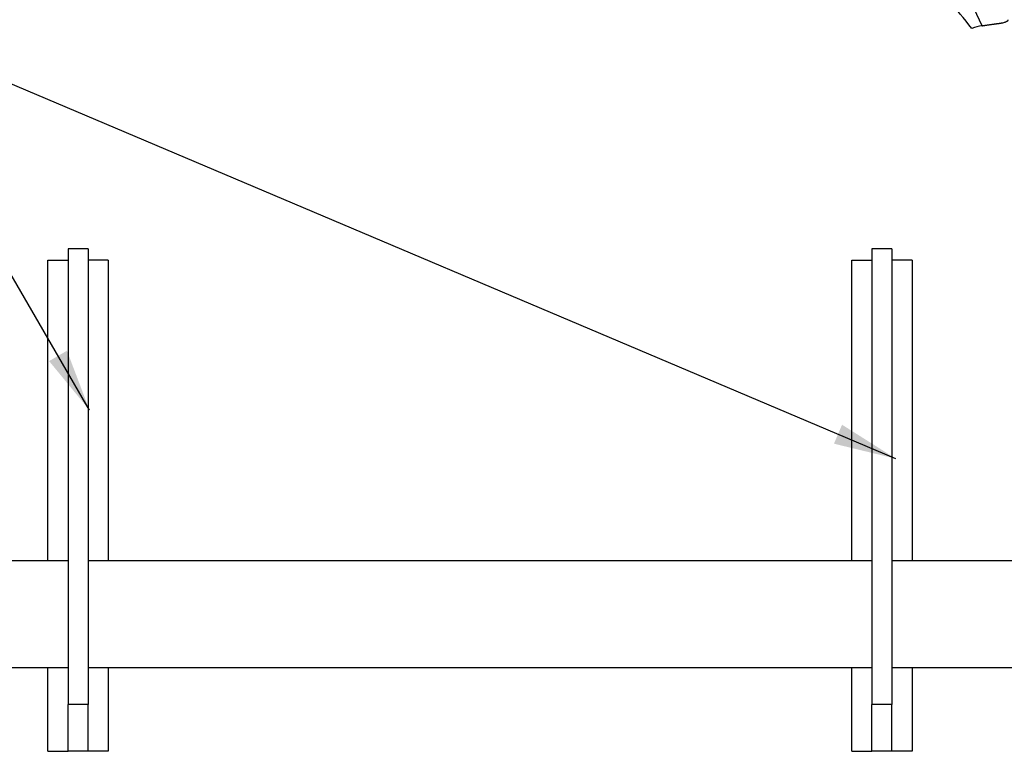
# Model space of a CAD drawing. Units: inches. Extents: x 0.4 to 10.9, y 0 to 8.4.
# Drawn here: x 5.7 to 8.6, y 3.2 to 5.4 of the extents above; entities that cross this region are included whole.
import ezdxf

# ---------------------------------------------------------------- set-up
doc = ezdxf.new("R2010")
doc.units = ezdxf.units.IN
doc.header["$MEASUREMENT"] = 0
doc.layers.add('BEND', color=5, linetype='Continuous')
doc.dimstyles.new('SLDDIMSTYLE4', dxfattribs={"dimtxt": 0.18, "dimasz": 0.1875, "dimexe": 0, "dimexo": 0.0625, "dimgap": 0, "dimtad": 0, "dimtih": 1, "dimtoh": 1, "dimdec": 0, "dimrnd": 1e-09, "dimzin": 0, "dimdsep": 46, "dimtxsty": 'Standard', "dimsah": 1, "dimcen": 0.09, "dimadec": 0, "dimazin": 0, "dimtfac": 0.1875, "dimtdec": 0, "dimtofl": 0, "dimtmove": 0, "dimatfit": 3, "dimfxl": 1, "dimfrac": 2, "dimtolj": 1, "dimtzin": 0, "dimarcsym": 0})

msp = doc.modelspace()

# ---------------------------------------------------------------- linework, layer by layer
at = {"color": 7, "linetype": 'Continuous', "lineweight": 25}
for p, q in [((8.54313692, 5.3913425), (8.27930179, 5.95976686)), ((5.87419312, 4.72444723), (5.81419274, 4.72444723)), ((5.81419274, 4.72444723), (5.81419274, 4.69148915)), ((5.81419274, 4.72444723), (5.81419274, 3.3634267)), ((5.87419312, 4.72444723), (5.87419312, 4.69148915)), ((5.87419312, 4.72444723), (5.87419312, 3.3634267)), ((8.27419339, 4.72444723), (8.214193, 4.72444723)), ((8.214193, 4.72444723), (8.214193, 4.69148915)), ((8.214193, 4.72444723), (8.214193, 3.3634267)), ((8.27419339, 4.72444723), (8.27419339, 4.69148915)), ((8.27419339, 4.72444723), (8.27419339, 3.3634267)), ((5.75419311, 3.79250974), (5.75419311, 4.69148915)), ((5.75419311, 4.69148915), (5.81419274, 4.69148915)), ((5.9341935, 4.69148915), (5.87419312, 4.69148915)), ((5.9341935, 4.69148915), (5.9341935, 3.79250974)), ((8.15419262, 3.79250974), (8.15419262, 4.69148915)), ((8.15419262, 4.69148915), (8.214193, 4.69148915)), ((8.33419227, 4.69148915), (8.27419339, 4.69148915)), ((8.33419227, 4.69148915), (8.33419227, 3.79250974)), ((5.81419274, 3.79250974), (4.81795301, 3.79250974)), ((8.214193, 3.79250974), (5.87419312, 3.79250974)), ((8.81419232, 3.79250974), (8.27419339, 3.79250974)), ((5.81419274, 3.47250977), (4.81795301, 3.47250977)), ((5.75419311, 3.22342675), (5.75419311, 3.47250977)), ((8.214193, 3.47250977), (5.87419312, 3.47250977)), ((5.9341935, 3.47250977), (5.9341935, 3.22342675)), ((8.15419262, 3.22342675), (8.15419262, 3.47250977)), ((8.81419232, 3.47250977), (8.27419339, 3.47250977)), ((8.33419227, 3.47250977), (8.33419227, 3.22342675)), ((5.87419312, 3.3634267), (5.81419274, 3.3634267)), ((5.81419274, 3.22342675), (5.81419274, 3.3634267)), ((5.87419312, 3.22342675), (5.87419312, 3.3634267)), ((8.27419339, 3.3634267), (8.214193, 3.3634267)), ((8.214193, 3.22342675), (8.214193, 3.3634267)), ((8.27419339, 3.22342675), (8.27419339, 3.3634267)), ((5.75419311, 3.22342675), (5.81419274, 3.22342675)), ((5.87419312, 3.22342675), (5.81419274, 3.22342675)), ((5.9341935, 3.22342675), (5.87419312, 3.22342675)), ((8.15419262, 3.22342675), (8.214193, 3.22342675)), ((8.27419339, 3.22342675), (8.214193, 3.22342675)), ((8.33419227, 3.22342675), (8.27419339, 3.22342675))]:
    msp.add_line(p, q, dxfattribs=at)
msp.add_arc((8.56519039, 5.24376394), 0.14921724, 98.499129, 110.54102911, dxfattribs=at)
msp.add_ellipse((8.58859153, 5.19218811), major_axis=(-0.3234944, 0.43999222), ratio=0.1028082022, start_param=5.0853816406, end_param=5.5301606642, dxfattribs=at)
msp.add_open_spline([(8.54313692, 5.3913425), (8.54420598, 5.391502), (8.54634867, 5.39182169), (8.54957452, 5.39232019), (8.55285386, 5.39283476), (8.55615468, 5.39335525), (8.55946241, 5.39387394), (8.56273874, 5.39437988), (8.56604716, 5.39487602), (8.56939846, 5.39535963), (8.57279997, 5.39583302), (8.57550325, 5.39619959), (8.57753629, 5.39647188), (8.57881048, 5.39664225), (8.58015969, 5.39682168), (8.58157343, 5.39700901), (8.58297049, 5.3971948), (8.58459443, 5.39741003), (8.58640293, 5.39765198), (8.58855092, 5.39794084), (8.59066929, 5.39822988), (8.59277763, 5.39852298), (8.59486133, 5.39881892), (8.59693774, 5.39912085), (8.59900294, 5.39943427), (8.60184419, 5.39988834), (8.60549786, 5.40056133), (8.61001501, 5.40173614), (8.6136349, 5.40310753), (8.61634084, 5.40438284), (8.61809375, 5.40531229), (8.61954389, 5.40626407), (8.62057158, 5.40720296), (8.62107253, 5.40797609), (8.62120441, 5.40858772), (8.62119081, 5.40910443), (8.62103491, 5.40942644), (8.62094238, 5.40961757)], degree=3, knots=[0, 0, 0, 0, 0.0393837721, 0.0789352386, 0.1188255586, 0.160194303, 0.2005285914, 0.2406763524, 0.2808960335, 0.322395368, 0.3641471073, 0.4062219686, 0.4220036297, 0.4390583879, 0.4531813904, 0.4717230319, 0.4911500314, 0.5046704535, 0.5315561653, 0.55780358, 0.5838143271, 0.6096095962, 0.6354882502, 0.6605842189, 0.6860994708, 0.7115635114, 0.7652603146, 0.8206903558, 0.8789035999, 0.9026918253, 0.9270938971, 0.9495128579, 0.9644815514, 0.9776656579, 0.9839960254, 0.9905008924, 1, 1, 1, 1], dxfattribs=at)

# ---------------------------------------------------------------- leaders
at = {"layer": 'BEND', "color": 7}
for points in [[(5.87844286, 4.24274668), (5.20553222, 5.40348952), (4.95946922, 5.40348952)], [(8.28565636, 4.09783082), (5.20553222, 5.40348952), (4.95946922, 5.40348952)]]:
    msp.add_leader(points, dimstyle='SLDDIMSTYLE4', dxfattribs=at)

doc.saveas('drawing.dxf')
